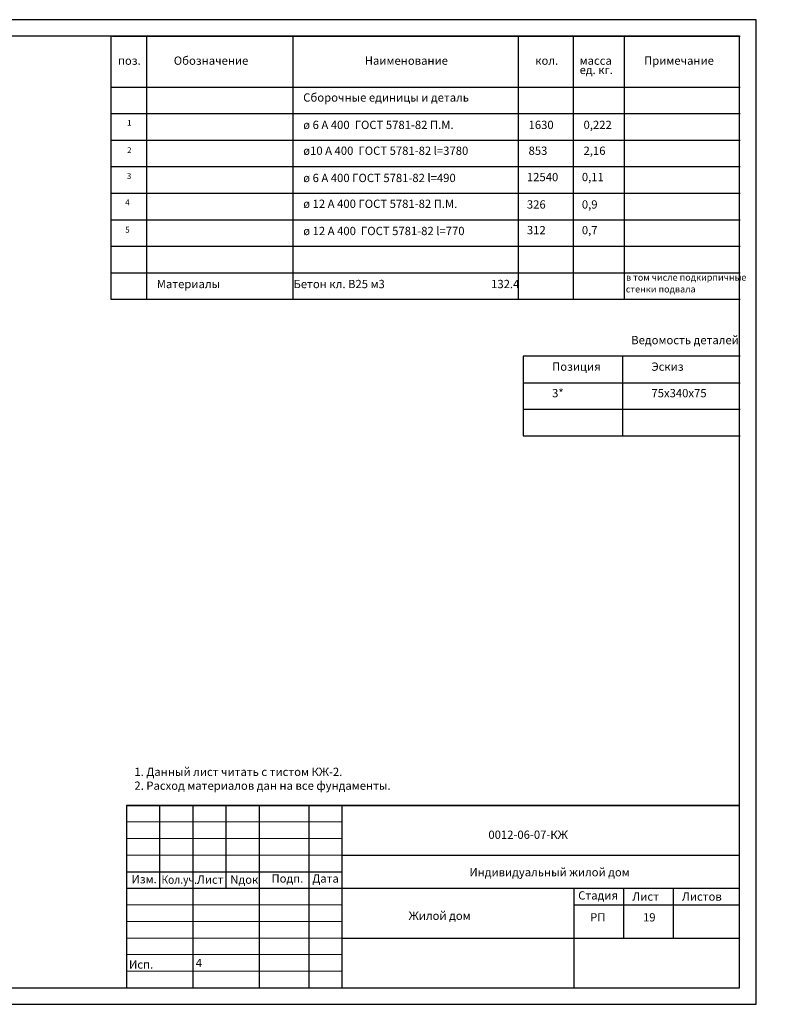
# Model space of a CAD drawing. Units: millimetres. Extents: x -66411 to 503938, y -85534 to 175326.
# Drawn here: x 70382 to 93006, y 900 to 30600 of the extents above; entities that cross this region are included whole.
import ezdxf

# ---------------------------------------------------------------- set-up
doc = ezdxf.new("R2010")
doc.units = ezdxf.units.MM
doc.layers.add('A_Text', color=3, linetype='Continuous')
doc.layers.add('Stena', color=34, linetype='Continuous')
doc.layers.add('Линия', color=14, linetype='Continuous', lineweight=15)
doc.layers.add('Текст', color=250, linetype='Continuous', lineweight=25)
doc.styles.get("Standard").update_dxf_attribs({"font": 'arial.ttf'})
doc.styles.add('style3', font='arial.ttf')

msp = doc.modelspace()

# ---------------------------------------------------------------- linework, layer by layer
at = {"color": 0}
for p, q in [((73129.4, 30100.2), (73129.4, 22167.4)), ((73179.9, 30100.2), (92129.4, 30100.2)), ((88629.4, 30100.2), (88629.4, 22167.4)), ((73129.4, 28567.4), (92129.4, 28567.4)), ((73129.4, 27767.4), (92129.4, 27767.4)), ((73129.4, 26967.4), (92129.4, 26967.4)), ((73129.4, 26167.4), (92129.4, 26167.4)), ((73129.4, 25367.4), (92129.4, 25367.4)), ((73129.4, 24567.4), (92129.4, 24567.4)), ((73129.4, 23767.4), (92129.4, 23767.4)), ((73129.4, 22967.4), (92129.4, 22967.4)), ((73129.4, 22167.4), (92129.4, 22167.4)), ((73179.9, 22167.4), (92129.4, 22167.4)), ((85581.2, 19649.6), (92129.4, 19649.6)), ((85581.2, 18849.6), (92129.4, 18849.6)), ((85581.2, 18049.6), (92129.4, 18049.6))]:
    msp.add_line(p, q, dxfattribs=at)
for points in [[(74209.2, 30100.2), (74209.2, 22167.4)], [(78629.4, 30100.2), (78629.4, 22167.4)], [(85429.9, 30100.2), (85429.9, 22167.4)], [(87088.9, 30100.2), (87088.9, 22167.4)], [(73129.4, 28567.4), (92129.4, 28567.4)], [(92129.4, 20449.6), (85581.2, 20449.6), (85581.2, 18049.6)], [(88578.8, 20449.6), (88578.8, 18049.6)]]:
    msp.add_lwpolyline(points, dxfattribs=at)
at = {"layer": 'Stena', "color": 7, "lineweight": 25}
for p, q in [((87105.8, 4400.3), (87105.8, 1400.3)), ((88605.8, 4400.3), (88605.8, 2900.3)), ((90105.8, 4400.3), (90105.8, 2900.3)), ((87105.8, 3900.3), (92105.8, 3900.3))]:
    msp.add_line(p, q, dxfattribs=at)
at = {"layer": 'Stena', "color": 7, "ltscale": 1000}
msp.add_lwpolyline([(50605.8, 900.2), (92605.8, 900.2), (92605.7, 30600.2), (50605.8, 30600.2)], close=True, dxfattribs=at)
at = {"layer": 'Линия', "color": 7, "lineweight": 30}
for p, q in [((92105.7, 6900.3), (73605.8, 6900.2)), ((73605.8, 6900.2), (92105.7, 6900.3)), ((73605.8, 6900.2), (73605.8, 1400.2)), ((74605.8, 6900.2), (74605.8, 4400.2)), ((74605.8, 6900.2), (74605.8, 4400.2)), ((75605.8, 6900.2), (75605.8, 1400.2)), ((75605.8, 6900.2), (75605.8, 1400.2)), ((76605.8, 6900.2), (76605.8, 4400.2)), ((76605.8, 6900.2), (76605.8, 4400.2)), ((77605.8, 6900.2), (77605.8, 1400.2)), ((77605.8, 6900.2), (77605.8, 1400.2)), ((79105.8, 6900.2), (79105.8, 1400.2)), ((79105.8, 6900.2), (79105.8, 1400.2)), ((80105.8, 6900.3), (80105.8, 1400.3)), ((80105.8, 6900.3), (80105.8, 1400.3)), ((92105.7, 6900.3), (85605.8, 6900.3)), ((80105.8, 5400.3), (92105.8, 5400.3)), ((73605.8, 4900.2), (80105.8, 4900.3)), ((73605.8, 4400.2), (92105.8, 4400.3)), ((73605.8, 4400.2), (92105.8, 4400.3)), ((87105.8, 4400.3), (87105.8, 1400.3)), ((88605.8, 4400.3), (88605.8, 2900.3)), ((90105.8, 4400.3), (90105.8, 2900.3)), ((87105.8, 3900.3), (92105.8, 3900.3)), ((80105.8, 2900.3), (92105.8, 2900.3))]:
    msp.add_line(p, q, dxfattribs=at)
at = {"layer": 'Линия', "color": 7, "lineweight": 0}
for p, q in [((73605.8, 6400.2), (80105.8, 6400.3)), ((73605.8, 5900.2), (80105.8, 5900.3)), ((73605.8, 5400.2), (80105.8, 5400.3)), ((73605.8, 3900.2), (80105.8, 3900.3)), ((73605.8, 3400.2), (80105.8, 3400.3)), ((73605.8, 2900.2), (80105.8, 2900.3)), ((73605.8, 2400.2), (80105.8, 2400.3)), ((73605.8, 1900.2), (80105.8, 1900.3))]:
    msp.add_line(p, q, dxfattribs=at)
at = {"layer": 'Линия', "color": 7, "lineweight": 30}
msp.add_lwpolyline([(52605.8, 1400.2), (92105.7, 1400.2), (92105.7, 30100.2), (52605.8, 30100.2)], close=True, dxfattribs=at)

# ---------------------------------------------------------------- texts
at = {"color": 0}
for s, p in [('поз. ', (73347.7, 29240.1)), ('Обозначение', (75031.8, 29240.1)), ('Наименование', (80796.3, 29240.1)), ('кол.', (85940.9, 29240.1)), ('масса', (87280.1, 29240.1)), ('Примечание', (89225.1, 29240.1)), ('ед. кг.', (87280.1, 28960.8))]:
    msp.add_text(s, height=250, dxfattribs=at).set_placement(p)
at = {"insert": (14865.2, 29074.2), "char_height": 400, "width": 10268.058, "attachment_point": 1}
msp.add_mtext('\\pi572.09;План фундаментов и колонн М1:50', dxfattribs=at)
at = {"color": 0, "attachment_point": 1}
for s, insert, char_height, width in [('{\\fTimes New Roman|b0|i0|c204|p18;Сборочные единицы и деталь}', (78939.4, 28378.2), 250, 26246), ('{\\fTimes New Roman|b0|i0|c204|p18;\\H0.7055x;1}', (73624.2, 27578.2), 250, 26246), ('ø 6{\\fTimes New Roman|b0|i0|c204|p18; А 400 \\fTimes New Roman|b0|i0|c0|p18; \\fTimes New Roman|b0|i0|c204|p18;ГОСТ 5781-82\\fTimes New Roman|b0|i0|c0|p18; \\fTimes New Roman|b0|i0|c204|p18;П\\fTimes New Roman|b0|i0|c0|p18;.\\fTimes New Roman|b0|i0|c204|p18;М\\fTimes New Roman|b0|i0|c0|p18;.}', (78939.4, 27552.2), 250, 26246), ('{\\fTimes New Roman|b0|i0|c204|p18;1630}', (85740, 27552.2), 250, 678.919), ('{\\fTimes New Roman|b0|i0|c204|p18;0,222}', (87398.9, 27552.2), 250, 885.762), ('{\\fTimes New Roman|b0|i0|c204|p18;\\H0.7055x;2}', (73624.2, 26752.2), 250, 26246), ('ø10 {\\fTimes New Roman|b0|i0|c204|p18;A 400  ГОСТ 5781-82 l=3780}', (78939.4, 26772.6), 250, 26246), ('{\\fTimes New Roman|b0|i0|c204|p18;853}', (85740, 26772.6), 250, 358.612), ('{\\fTimes New Roman|b0|i0|c204|p18;2,16}', (87398.9, 26772.6), 250, 676.225), ('{\\fTimes New Roman|b0|i0|c204|p18;\\H0.7055x;3}', (73617.1, 25972.6), 250, 26246), ('ø 6 {\\fTimes New Roman|b0|i0|c204|p18;А 400\\fTimes New Roman|b0|i0|c0|p18; \\fTimes New Roman|b0|i0|c204|p18;ГОСТ\\fTimes New Roman|b0|i0|c0|p18; 5781-82 \\fTimes New Roman|b0|i0|c204|p18;l=490}', (78939.4, 25952.2), 250, 26246), ('{\\fTimes New Roman|b0|i0|c204|p18;12540}', (85689.5, 25978.2), 250, 321.625), ('{\\fTimes New Roman|b0|i0|c204|p18;0,11}', (87348.4, 25978.2), 250, 26246), ('{\\fTimes New Roman|b0|i0|c204|p18;\\H0.7055x;4}', (73566.6, 25178.2), 250, 26246), ('ø 12 {\\fTimes New Roman|b0|i0|c204|p18;A 400 ГОСТ 5781-82 П.М.}', (78939.4, 25172.6), 250, 26246), ('{\\fTimes New Roman|b0|i0|c204|p18;326}', (85689.5, 25152.2), 250, 580.695), ('{\\fTimes New Roman|b0|i0|c204|p18;0,9}', (87348.4, 25152.2), 250, 999.566), ('ø 12{\\fTimes New Roman|b0|i0|c204|p18; А 400 \\fTimes New Roman|b0|i0|c0|p18; \\fTimes New Roman|b0|i0|c204|p18;ГОСТ\\fTimes New Roman|b0|i0|c0|p18; 5781-82 \\fTimes New Roman|b0|i0|c204|p18;l=770}', (78939.4, 24352.2), 250, 26246), ('{\\fTimes New Roman|b0|i0|c204|p18;312}', (85689.5, 24378.2), 250, 885.328), ('{\\fTimes New Roman|b0|i0|c204|p18;0,7}', (87348.4, 24378.2), 250, 923.405), ('{\\fTimes New Roman|b0|i0|c204|p18;\\H0.7055x;5}', (73566.6, 24352.2), 250, 26246), ('{\\fTimes New Roman|b0|i0|c204|p18;в том числе подкирпичные}', (88682.2, 22927.1), 200, 4422.262), ('{\\fTimes New Roman|b0|i0|c204|p18;Материалы                             Бетон кл. В25 м3                                          132.4                      ^I^I^I^I^I^I^I^I^I^I^I^I^I^I}', (74519.2, 22752.2), 250, 12418.468), ('{\\fTimes New Roman|b0|i0|c204|p18;стенки подвала}', (88674.7, 22572.5), 200, 2729.105), ('{\\fTimes New Roman|b0|i0|c204|p18;Ведомость деталей}', (88838.4, 21060.5), 250, 3529.305), ('{\\fTimes New Roman|b0|i0|c204|p18;Позиция}', (86450.5, 20260.5), 250, 2213.033), ('{\\fTimes New Roman|b0|i0|c204|p18;Эскиз}', (89448.2, 20260.5), 250, 1588.921), ('{\\fTimes New Roman|b0|i0|c204|p18;3*}', (86450.5, 19460.5), 250, 500.412), ('{\\fTimes New Roman|b0|i0|c204|p18;75x340x75}', (89448.2, 19460.5), 250, 2014.858), ('{\\fTimes New Roman|b0|i0|c204|p18;1. Данный лист читать с тистом КЖ-2.\\P2. Расход материалов дан на все фундаменты.}', (73843.5, 8037.2), 250, 12245.334)]:
    msp.add_mtext(s, dxfattribs=dict(at, insert=insert, char_height=char_height, width=width))
at = {"layer": 'A_Text', "color": 7, "char_height": 354.361, "width": 26246, "attachment_point": 1, "style": 'style3'}
for s, insert in [('{\\fTimes New Roman|b0|i0|c204|p18;\\H0.7055x;РП\\fArial|b0|i0|c204|p34;\\H1.417x;}', (87596.5, 3648.5)), ('{\\fTimes New Roman|b0|i0|c0|p18;\\H0.7055x;19}', (89193.3, 3648.5))]:
    msp.add_mtext(s, dxfattribs=dict(at, insert=insert))
at = {"layer": 'Текст', "color": 7, "linetype": 'Continuous', "lineweight": 5, "ltscale": 1000}
for s, p in [('0012-06-07-КЖ', (84527.5, 5890.1)), ('Изм.', (73758.1, 4549)), ('Лист', (75729.6, 4536.2)), ('Nдок', (76739.4, 4536.2)), ('Подп.', (77981.7, 4570.2)), ('Дата', (79211, 4570.2)), ('Стадия', (87237.9, 4060.4)), ('Лист', (88870.7, 4026.4)), ('Листов', (90367.4, 4026.4)), ('Жилой дом', (82119.8, 3445.8)), ('Исп.', (73681.7, 1976.9)), ('4', (75694.6, 2021.1))]:
    msp.add_text(s, height=250, dxfattribs=at).set_placement(p)
at = {"layer": 'Текст', "color": 7, "linetype": 'Continuous', "lineweight": 5, "ltscale": 1000, "width": 0.9}
msp.add_text('Кол.уч.', height=250, dxfattribs=at).set_placement((74662.4, 4536.2))
at = {"layer": 'Текст', "color": 7, "linetype": 'Continuous', "lineweight": 5, "ltscale": 1000, "insert": (86373.7, 4884.6), "char_height": 250, "width": 16226.996, "attachment_point": 5}
msp.add_mtext('{\\fTimes New Roman|b0|i0|c204|p18;Индивидуальный жилой дом}', dxfattribs=at)

doc.saveas('drawing.dxf')
